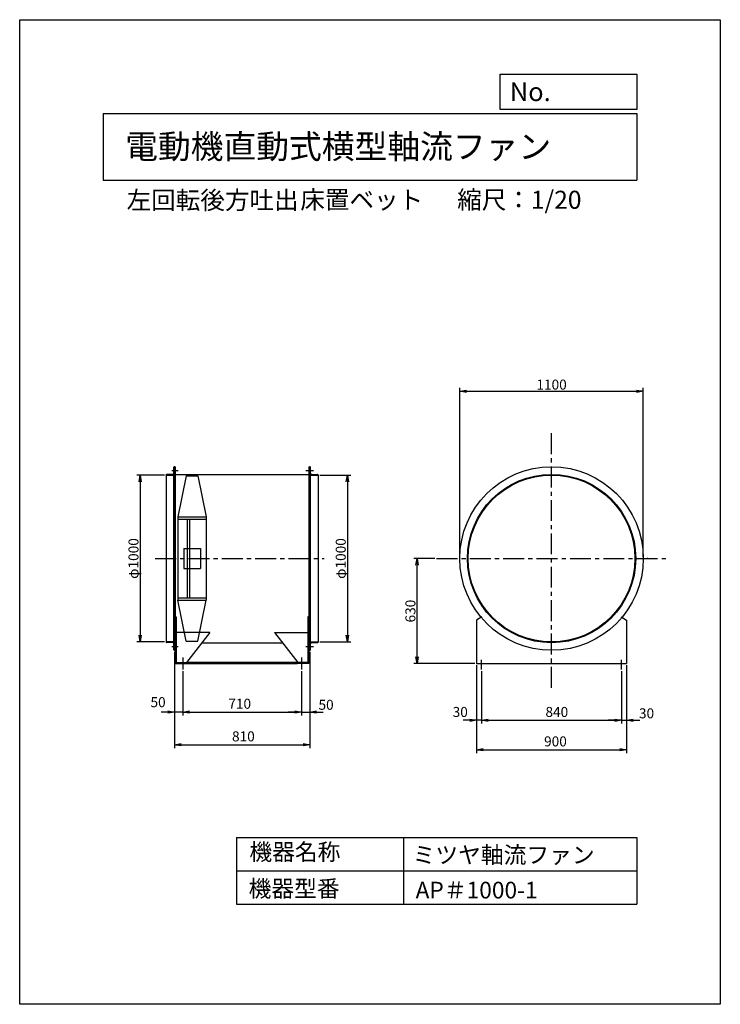
# Model space of a CAD drawing. Extents: x -6746 to -2546, y -1817 to 4083.
import ezdxf

# ---------------------------------------------------------------- set-up
doc = ezdxf.new("R2010")
doc.units = 0
doc.header["$LTSCALE"] = 100
doc.linetypes.add('CENTER', pattern=[2, 1.25, -0.25, 0.25, -0.25])
doc.layers.get('0').update_dxf_attribs({"linetype": 'CONTINUOUS'})
doc.layers.get('DEFPOINTS').update_dxf_attribs({"linetype": 'CONTINUOUS'})
for name, color, linetype in [('1', 4, 'CONTINUOUS'), ('2', 3, 'CENTER'), ('3', 2, 'CONTINUOUS'), ('4', 7, 'CONTINUOUS')]:
    doc.layers.add(name, color=color, linetype=linetype)
doc.styles.get("Standard").update_dxf_attribs({"font": 'simplex.shx', "bigfont": 'extfont.shx'})
doc.dimstyles.new('IGA', dxfattribs={"dimscale": 2, "dimtxt": 3, "dimasz": 2, "dimexe": 1, "dimexo": 0.5, "dimgap": 1, "dimtad": 1, "dimdec": 1, "dimdsep": 46, "dimtxsty": 'Standard', "dimblk1": 'OPEN', "dimblk2": 'OPEN', "dimsah": 1, "dimcen": 0, "dimadec": 0, "dimazin": 0, "dimtp": 1, "dimtm": 1, "dimtfac": 10, "dimtdec": 0, "dimtofl": 0, "dimtmove": 2, "dimatfit": 3, "dimldrblk": 'OPEN', "dimfxl": 0, "dimtolj": 1, "dimarcsym": 0})
doc.dimstyles.new('MATSU', dxfattribs={"dimscale": 12, "dimtxt": 3, "dimasz": 2, "dimexe": 1, "dimexo": 1, "dimgap": 0.5, "dimtad": 1, "dimdec": 4, "dimdsep": 46, "dimtxsty": 'Standard', "dimblk1": 'OPEN', "dimblk2": 'OPEN', "dimsah": 1, "dimcen": 0, "dimclrd": 256, "dimclre": 256, "dimclrt": 256, "dimadec": 0, "dimazin": 0, "dimtfac": 1, "dimtdec": 4, "dimtmove": 0, "dimatfit": 0, "dimldrblk": 'OPEN', "dimfxl": 0, "dimtolj": 1, "dimarcsym": 0})

# ---------------------------------------------------------------- blocks, each defined once
blk = doc.blocks.new('_OPEN')
at = {"color": 0, "linetype": 'ByBlock'}
for p, q in [((-1, 0.17), (0, 0)), ((0, 0), (-1, -0.17)), ((0, 0), (-1, 0))]:
    blk.add_line(p, q, dxfattribs=at)
blk = doc.blocks.new('*D1')
at = {"linetype": 'ByBlock'}
for p, q in [((2187.2, 1787.5), (2020.8, 1787.5)), ((2040.8, 1747.5), (2040.8, 827.5)), ((2187.2, 787.5), (2020.8, 787.5))]:
    blk.add_line(p, q, dxfattribs=at)
at = {"layer": 'DEFPOINTS', "color": 0, "linetype": 'ByBlock'}
for p in [(2197.2, 1787.5), (2040.8, 787.5), (2197.2, 787.5)]:
    blk.add_point(p, dxfattribs=at)
at = {"linetype": 'ByBlock', "xscale": 40, "yscale": 40, "zscale": 40}
for p, rotation in [((2040.8, 1787.5), 90), ((2040.8, 787.5), 270)]:
    blk.add_blockref('_OPEN', p, dxfattribs=dict(at, rotation=rotation))
at = {"linetype": 'ByBlock', "insert": (2000.8, 1287.5), "char_height": 60, "attachment_point": 5, "rotation": 90}
blk.add_mtext('\\A1;φ1000', dxfattribs=at)
blk = doc.blocks.new('*D2')
at = {"linetype": 'ByBlock'}
for p, q in [((3117.2, 1787.5), (3303.2, 1787.5)), ((3283.2, 1747.5), (3283.2, 827.5)), ((3117.2, 787.5), (3303.2, 787.5))]:
    blk.add_line(p, q, dxfattribs=at)
at = {"layer": 'DEFPOINTS', "color": 0, "linetype": 'ByBlock'}
for p in [(3107.2, 1787.5), (3107.2, 787.5), (3283.2, 787.5)]:
    blk.add_point(p, dxfattribs=at)
at = {"linetype": 'ByBlock', "xscale": 40, "yscale": 40, "zscale": 40}
for p, rotation in [((3283.2, 1787.5), 90), ((3283.2, 787.5), 270)]:
    blk.add_blockref('_OPEN', p, dxfattribs=dict(at, rotation=rotation))
at = {"linetype": 'ByBlock', "insert": (3243.2, 1287.5), "char_height": 60, "attachment_point": 5, "rotation": 90}
blk.add_mtext('\\A1;φ1000', dxfattribs=at)
blk = doc.blocks.new('*D3')
at = {"layer": '3', "lineweight": -2}
for p, q in [((-4107.9, 864), (-4107.9, 1876.2)), ((-4067.9, 1856.2), (-3047.9, 1856.2)), ((-3007.9, 864), (-3007.9, 1876.2))]:
    blk.add_line(p, q, dxfattribs=at)
at = {"layer": 'DEFPOINTS', "color": 0}
for p in [(-3007.9, 1856.2), (-4107.9, 854), (-3007.9, 854)]:
    blk.add_point(p, dxfattribs=at)
at = {"layer": '3', "lineweight": -2, "xscale": 40, "yscale": 40, "zscale": 40, "rotation": 180}
blk.add_blockref('_OPEN', (-4107.9, 1856.2), dxfattribs=at)
at = {"layer": '3', "lineweight": -2, "xscale": 40, "yscale": 40, "zscale": 40}
blk.add_blockref('_OPEN', (-3007.9, 1856.2), dxfattribs=at)
at = {"layer": '3', "insert": (-3557.9, 1896.2), "char_height": 60, "attachment_point": 5}
blk.add_mtext('\\A1;1100', dxfattribs=at)
blk = doc.blocks.new('*D4')
at = {"linetype": 'ByBlock'}
for p, q in [((3807.7, 1287.5), (3680.8, 1287.5)), ((3700.8, 697.5), (3700.8, 1247.5)), ((4047.1, 657.5), (3680.8, 657.5))]:
    blk.add_line(p, q, dxfattribs=at)
at = {"layer": 'DEFPOINTS', "color": 0, "linetype": 'ByBlock'}
for p in [(3700.8, 1287.5), (3817.7, 1287.5), (4057.1, 657.5)]:
    blk.add_point(p, dxfattribs=at)
at = {"linetype": 'ByBlock', "xscale": 40, "yscale": 40, "zscale": 40}
for p, rotation in [((3700.8, 1287.5), 90), ((3700.8, 657.5), 270)]:
    blk.add_blockref('_OPEN', p, dxfattribs=dict(at, rotation=rotation))
at = {"linetype": 'ByBlock', "insert": (3660.8, 972.5), "char_height": 60, "attachment_point": 5, "rotation": 90}
blk.add_mtext('\\A1;630', dxfattribs=at)
blk = doc.blocks.new('*D6')
at = {"layer": '3', "color": 0}
for p, q in [((-4007.9, 214), (-4007.9, -311.8)), ((-3107.9, 214), (-3107.9, -311.8)), ((-3967.9, -291.8), (-3147.9, -291.8))]:
    blk.add_line(p, q, dxfattribs=at)
at = {"layer": 'DEFPOINTS', "color": 0}
for p in [(-4007.9, 224), (-3107.9, 224), (-3107.9, -291.8)]:
    blk.add_point(p, dxfattribs=at)
at = {"layer": '3', "color": 0, "xscale": 40, "yscale": 40, "zscale": 40, "rotation": 180}
blk.add_blockref('_OPEN', (-4007.9, -291.8), dxfattribs=at)
at = {"layer": '3', "color": 0, "xscale": 40, "yscale": 40, "zscale": 40}
blk.add_blockref('_OPEN', (-3107.9, -291.8), dxfattribs=at)
at = {"layer": '3', "color": 0, "insert": (-3534.7, -241.8), "char_height": 60, "attachment_point": 5}
blk.add_mtext('\\A1;900', dxfattribs=at)
blk = doc.blocks.new('*D7')
at = {"layer": '3', "color": 0}
for p, q in [((-3977.9, 178.1), (-3977.9, -135.4)), ((-3137.9, 178.1), (-3137.9, -135.4)), ((-3937.9, -115.4), (-3177.9, -115.4))]:
    blk.add_line(p, q, dxfattribs=at)
at = {"layer": 'DEFPOINTS', "color": 0}
for p in [(-3977.9, 188.1), (-3137.9, 188.1), (-3137.9, -115.4)]:
    blk.add_point(p, dxfattribs=at)
at = {"layer": '3', "color": 0, "xscale": 40, "yscale": 40, "zscale": 40, "rotation": 180}
blk.add_blockref('_OPEN', (-3977.9, -115.4), dxfattribs=at)
at = {"layer": '3', "color": 0, "xscale": 40, "yscale": 40, "zscale": 40}
blk.add_blockref('_OPEN', (-3137.9, -115.4), dxfattribs=at)
at = {"layer": '3', "color": 0, "insert": (-3526.5, -65.4), "char_height": 60, "attachment_point": 5}
blk.add_mtext('\\A1;840', dxfattribs=at)
blk = doc.blocks.new('*D8')
at = {"layer": '3', "color": 0}
for p, q in [((-3137.9, 178.1), (-3137.9, -135.4)), ((-3107.9, 214), (-3107.9, -135.4)), ((-3177.9, -115.4), (-3217.9, -115.4)), ((-3137.9, -115.4), (-3107.9, -115.4)), ((-3067.9, -115.4), (-3027.9, -115.4))]:
    blk.add_line(p, q, dxfattribs=at)
at = {"layer": 'DEFPOINTS', "color": 0}
for p in [(-3137.9, 188.1), (-3107.9, 224), (-3107.9, -115.4)]:
    blk.add_point(p, dxfattribs=at)
at = {"layer": '3', "color": 0, "xscale": 40, "yscale": 40, "zscale": 40}
blk.add_blockref('_OPEN', (-3137.9, -115.4), dxfattribs=at)
at = {"layer": '3', "color": 0, "xscale": 40, "yscale": 40, "zscale": 40, "rotation": 180}
blk.add_blockref('_OPEN', (-3107.9, -115.4), dxfattribs=at)
at = {"layer": '3', "color": 0, "insert": (-2988.6, -73.6), "char_height": 60, "attachment_point": 5}
blk.add_mtext('\\A1;30', dxfattribs=at)
blk = doc.blocks.new('*D9')
at = {"layer": '3', "color": 0}
for p, q in [((-4007.9, 214), (-4007.9, -135.4)), ((-3977.9, 178.1), (-3977.9, -135.4)), ((-4047.9, -115.4), (-4087.9, -115.4)), ((-3977.9, -115.4), (-4007.9, -115.4)), ((-3937.9, -115.4), (-3897.9, -115.4))]:
    blk.add_line(p, q, dxfattribs=at)
at = {"layer": 'DEFPOINTS', "color": 0}
for p in [(-4007.9, 224), (-3977.9, 188.1), (-4007.9, -115.4)]:
    blk.add_point(p, dxfattribs=at)
at = {"layer": '3', "color": 0, "xscale": 40, "yscale": 40, "zscale": 40}
blk.add_blockref('_OPEN', (-4007.9, -115.4), dxfattribs=at)
at = {"layer": '3', "color": 0, "xscale": 40, "yscale": 40, "zscale": 40, "rotation": 180}
blk.add_blockref('_OPEN', (-3977.9, -115.4), dxfattribs=at)
at = {"layer": '3', "color": 0, "insert": (-4105.4, -65.4), "char_height": 60, "attachment_point": 5}
blk.add_mtext('\\A1;30', dxfattribs=at)
blk = doc.blocks.new('*D10')
at = {"layer": '3', "color": 0}
for p, q in [((-5767.9, 178.1), (-5767.9, -86.1)), ((-5057.9, 178.1), (-5057.9, -86.1)), ((-5727.9, -66.1), (-5097.9, -66.1))]:
    blk.add_line(p, q, dxfattribs=at)
at = {"layer": 'DEFPOINTS', "color": 0}
for p in [(-5767.9, 188.1), (-5057.9, 188.1), (-5057.9, -66.1)]:
    blk.add_point(p, dxfattribs=at)
at = {"layer": '3', "color": 0, "xscale": 40, "yscale": 40, "zscale": 40, "rotation": 180}
blk.add_blockref('_OPEN', (-5767.9, -66.1), dxfattribs=at)
at = {"layer": '3', "color": 0, "xscale": 40, "yscale": 40, "zscale": 40}
blk.add_blockref('_OPEN', (-5057.9, -66.1), dxfattribs=at)
at = {"layer": '3', "color": 0, "insert": (-5427.5, -16.1), "char_height": 60, "attachment_point": 5}
blk.add_mtext('\\A1;710', dxfattribs=at)
blk = doc.blocks.new('*D11')
at = {"layer": '3', "color": 0}
for p, q in [((-5817.9, 294), (-5817.9, -281.7)), ((-5007.9, 294), (-5007.9, -281.7)), ((-5777.9, -261.7), (-5047.9, -261.7))]:
    blk.add_line(p, q, dxfattribs=at)
at = {"layer": 'DEFPOINTS', "color": 0}
for p in [(-5817.9, 304), (-5007.9, 304), (-5007.9, -261.7)]:
    blk.add_point(p, dxfattribs=at)
at = {"layer": '3', "color": 0, "xscale": 40, "yscale": 40, "zscale": 40, "rotation": 180}
blk.add_blockref('_OPEN', (-5817.9, -261.7), dxfattribs=at)
at = {"layer": '3', "color": 0, "xscale": 40, "yscale": 40, "zscale": 40}
blk.add_blockref('_OPEN', (-5007.9, -261.7), dxfattribs=at)
at = {"layer": '3', "color": 0, "insert": (-5405.4, -211.7), "char_height": 60, "attachment_point": 5}
blk.add_mtext('\\A1;810', dxfattribs=at)
blk = doc.blocks.new('*D12')
at = {"layer": '3', "color": 0}
for p, q in [((-5007.9, 294), (-5007.9, -86.1)), ((-5057.9, 178.1), (-5057.9, -86.1)), ((-5097.9, -66.1), (-5137.9, -66.1)), ((-5057.9, -66.1), (-5007.9, -66.1)), ((-4967.9, -66.1), (-4927.9, -66.1))]:
    blk.add_line(p, q, dxfattribs=at)
at = {"layer": 'DEFPOINTS', "color": 0}
for p in [(-5007.9, 304), (-5057.9, 188.1), (-5007.9, -66.1)]:
    blk.add_point(p, dxfattribs=at)
at = {"layer": '3', "color": 0, "xscale": 40, "yscale": 40, "zscale": 40}
blk.add_blockref('_OPEN', (-5057.9, -66.1), dxfattribs=at)
at = {"layer": '3', "color": 0, "xscale": 40, "yscale": 40, "zscale": 40, "rotation": 180}
blk.add_blockref('_OPEN', (-5007.9, -66.1), dxfattribs=at)
at = {"layer": '3', "color": 0, "insert": (-4909.7, -22.4), "char_height": 60, "attachment_point": 5}
blk.add_mtext('\\A1;50', dxfattribs=at)
blk = doc.blocks.new('*D13')
at = {"layer": '3', "color": 0}
for p, q in [((-5817.9, 294), (-5817.9, -86.1)), ((-5767.9, 178.1), (-5767.9, -86.1)), ((-5857.9, -66.1), (-5897.9, -66.1)), ((-5767.9, -66.1), (-5817.9, -66.1)), ((-5727.9, -66.1), (-5687.9, -66.1))]:
    blk.add_line(p, q, dxfattribs=at)
at = {"layer": 'DEFPOINTS', "color": 0}
for p in [(-5817.9, 304), (-5767.9, 188.1), (-5817.9, -66.1)]:
    blk.add_point(p, dxfattribs=at)
at = {"layer": '3', "color": 0, "xscale": 40, "yscale": 40, "zscale": 40}
blk.add_blockref('_OPEN', (-5817.9, -66.1), dxfattribs=at)
at = {"layer": '3', "color": 0, "xscale": 40, "yscale": 40, "zscale": 40, "rotation": 180}
blk.add_blockref('_OPEN', (-5767.9, -66.1), dxfattribs=at)
at = {"layer": '3', "color": 0, "insert": (-5916.8, -6.7), "char_height": 60, "attachment_point": 5}
blk.add_mtext('\\A1;50', dxfattribs=at)

msp = doc.modelspace()

# ---------------------------------------------------------------- linework, layer by layer
at = {"layer": '1'}
for p, q in [((-5828.4, 1358), (-5864.9, 1358)), ((-5835.1, 1381.5), (-5796.8, 1381.5)), ((-5821.9, 307), (-5821.9, 1401)), ((-5817.9, 1404), (-5818.9, 1404)), ((-5817.9, 1404), (-5817.9, 304)), ((-5813.4, 1404), (-5817.9, 1404)), ((-5817.9, 1354), (-5817.9, 1404)), ((-5813.4, 1404), (-5813.4, 304)), ((-5813.4, 1358.5), (-5012.4, 1358.5)), ((-5030.2, 1381.5), (-4984.2, 1381.5)), ((-5012.4, 1404), (-5012.4, 304)), ((-5012.4, 1404), (-5007.9, 1404)), ((-5007.9, 1404), (-5007.9, 304)), ((-5007.9, 1404), (-5006.9, 1404)), ((-5007.9, 1354), (-5007.9, 1404)), ((-5003.9, 307), (-5003.9, 1401)), ((-4997.4, 1358), (-4960.9, 1358)), ((-5867.9, 1354), (-5867.9, 1355)), ((-5867.9, 1354), (-5867.9, 354)), ((-5867.9, 1354), (-5817.9, 1354)), ((-5747.9, 1350), (-5797.9, 1104)), ((-5747.9, 1350), (-5677.9, 1350)), ((-5677.9, 1350), (-5627.9, 1104)), ((-5007.9, 1354), (-4957.9, 1354)), ((-4957.9, 1354), (-4957.9, 1355)), ((-4957.9, 1354), (-4957.9, 354)), ((-5797.9, 1104), (-5797.9, 604)), ((-5797.9, 1104), (-5627.9, 1104)), ((-5797.9, 1089), (-5627.9, 1089)), ((-5742.9, 1089), (-5742.9, 619)), ((-5727.9, 1089), (-5727.9, 619)), ((-5627.9, 1104), (-5627.9, 604)), ((-5762.9, 914), (-5662.9, 914)), ((-5762.9, 914), (-5762.9, 794)), ((-5662.9, 914), (-5662.9, 794)), ((-5762.9, 794), (-5662.9, 794)), ((-5797.9, 619), (-5627.9, 619)), ((-5797.9, 604), (-5627.9, 604)), ((-5747.9, 358), (-5797.9, 604)), ((-5677.9, 358), (-5627.9, 604)), ((-5813.4, 504), (-5813.4, 224)), ((-5813.4, 504), (-5807.4, 504)), ((-5807.4, 504), (-5807.4, 230)), ((-5018.4, 504), (-5018.4, 230)), ((-5012.4, 504), (-5018.4, 504)), ((-5012.4, 504), (-5012.4, 224)), ((-3975.7, 504), (-4007.9, 484)), ((-4007.9, 484), (-4007.9, 224)), ((-3140.1, 504), (-3107.9, 484)), ((-3107.9, 484), (-3107.9, 224)), ((-3827.9, 433.2), (-3820.2, 430.9)), ((-3287.9, 433.2), (-3295.6, 430.9)), ((-5817.9, 354), (-5867.9, 354)), ((-5867.9, 354), (-5867.9, 353)), ((-5867.9, 354), (-5817.9, 354)), ((-5817.9, 354), (-5817.9, 304)), ((-5607.4, 410.3), (-5807.4, 410.3)), ((-5747.9, 358), (-5677.9, 358)), ((-5607.4, 410.3), (-5747.4, 230)), ((-5218.4, 410.3), (-5078.4, 230)), ((-5218.4, 410.3), (-5018.4, 410.3)), ((-5007.9, 354), (-5007.9, 304)), ((-5007.9, 354), (-5007.9, 304)), ((-5007.9, 354), (-4957.9, 354)), ((-5007.9, 354), (-4957.9, 354)), ((-4957.9, 354), (-4957.9, 353)), ((-4957.9, 354), (-4957.9, 353)), ((-5828.4, 350), (-5864.9, 350)), ((-5835.1, 326.5), (-5796.8, 326.5)), ((-5817.9, 304), (-5818.9, 304)), ((-5813.4, 304), (-5817.9, 304)), ((-5654.6, 349.5), (-5171.2, 349.5)), ((-5030.2, 326.5), (-4984.2, 326.5)), ((-5012.4, 304), (-5007.9, 304)), ((-5007.9, 304), (-5006.9, 304)), ((-5007.9, 304), (-5006.9, 304)), ((-4997.4, 350), (-4960.9, 350)), ((-5813.4, 224), (-5743.4, 224)), ((-5807.4, 230), (-5743.4, 230)), ((-5743.4, 233), (-5082.4, 233)), ((-5743.4, 224), (-5743.4, 230)), ((-5743.4, 224), (-5082.4, 224)), ((-5018.4, 230), (-5082.4, 230)), ((-5082.4, 224), (-5082.4, 230)), ((-5012.4, 224), (-5082.4, 224)), ((-4007.9, 224), (-3107.9, 224))]:
    msp.add_line(p, q, dxfattribs=at)
for radius in [550, 504.5, 500]:
    msp.add_circle((-3557.9, 854), radius, dxfattribs=at)
for centre, radius, start, end in [((-5864.9, 1355), 3, 90, 180), ((-5828.4, 1364.5), 6.5, 270, 0), ((-5818.9, 1401), 3, 90, 180), ((-5006.9, 1401), 3, 0, 90), ((-4997.4, 1364.5), 6.5, 180, 270), ((-4960.9, 1355), 3, 0, 90), ((-5864.9, 353), 3, 180, 270), ((-5828.4, 343.5), 6.5, 0, 90), ((-5818.9, 307), 3, 180, 270), ((-5006.9, 307), 3, 270, 360), ((-4997.4, 343.5), 6.5, 90, 180), ((-4960.9, 353), 3, 270, 0)]:
    msp.add_arc(centre, radius, start, end, dxfattribs=at)
msp.add_point((-2982.9, 854), dxfattribs=at)
at = {"layer": '2'}
for p, q in [((-3557.9, 79.5), (-3557.9, 1620.6)), ((-5934, 854), (-4921.1, 854)), ((-4247.4, 854), (-2854.2, 854)), ((-5767.9, 260.7), (-5767.9, 188.1)), ((-5057.9, 260.7), (-5057.9, 188.1)), ((-3977.9, 188.1), (-3977.9, 246.8)), ((-3137.9, 188.1), (-3137.9, 246.8))]:
    msp.add_line(p, q, dxfattribs=at)
at = {"layer": '4'}
for p, q in [((-6746.4, -1817.2), (-6746.4, 4082.8)), ((-6746.4, 4082.8), (-2546.4, 4082.8)), ((-2546.4, 4082.8), (-2546.4, 4082.8)), ((-2546.4, 4082.8), (-2546.4, -1817.2)), ((-3865.2, 3545.3), (-3865.2, 3756.1)), ((-3865.2, 3756.1), (-3046.4, 3756.1)), ((-3046.4, 3756.1), (-3046.4, 3545.3)), ((-3046.4, 3545.3), (-3865.2, 3545.3)), ((-6246.4, 3521.6), (-3046.4, 3521.6)), ((-6246.4, 3521.6), (-6246.4, 3121.6)), ((-3046.4, 3521.6), (-3046.4, 3121.6)), ((-6246.4, 3121.6), (-3046.4, 3121.6)), ((-5446.4, -817.2), (-5446.4, -1217.2)), ((-5446.4, -817.2), (-3046.4, -817.2)), ((-4446.4, -817.2), (-4446.4, -1217.2)), ((-3046.4, -817.2), (-3046.4, -1217.2)), ((-5446.4, -1017.2), (-3046.4, -1017.2)), ((-5446.4, -1217.2), (-3046.4, -1217.2)), ((-2546.4, -1817.2), (-6746.4, -1817.2))]:
    msp.add_line(p, q, dxfattribs=at)

# ---------------------------------------------------------------- texts
for s, height, p in [('No.', 112, (-3808.5, 3594.9)), ('電動機直動式横型軸流ファン', 144, (-6114.1, 3250.6)), ('左回転後方吐出', 108, (-6105.5, 2947.4)), ('床置ベット', 108, (-5064.1, 2949.7)), ('縮尺：1/20', 108, (-4123.8, 2949.7)), ('機器名称', 100, (-5369.4, -954.1)), ('ミツヤ軸流ファン', 100, (-4391.1, -972.1)), ('機器型番', 100, (-5373.9, -1173.9)), ('AP＃1000-1', 100, (-4373.1, -1182.9))]:
    msp.add_text(s, height=height, dxfattribs=at).set_placement(p)

# ---------------------------------------------------------------- dimensions: what is measured, and where the dimension line sits
at = {"layer": '3'}
dim = msp.add_linear_dim(base=(-3007.9, 1856.2), p1=(-4107.9, 854), p2=(-3007.9, 854), dimstyle='MATSU', override={"dimscale": 20, "dimexo": 0.5, "dimdec": 0}, dxfattribs=at)
dim.commit()
dim.dimension.update_dxf_attribs({"geometry": '*D3', "text_midpoint": (-3557.9, 1896.2)})
for base, p1, p2, override, picture, middle in [((-6024.2, 354), (-5867.9, 1354), (-5867.9, 354), {"dimscale": 20, "dimexo": 0.5, "dimdec": 0, "dimpost": 'φ<>'}, '*D1', (-6064.2, 854)), ((-4781.8, 354), (-4957.9, 1354), (-4957.9, 354), {"dimscale": 20, "dimexo": 0.5, "dimdec": 0, "dimpost": 'φ<>'}, '*D2', (-4821.8, 854)), ((-4364.3, 854), (-4007.9, 224), (-4247.4, 854), {"dimscale": 20, "dimexo": 0.5, "dimdec": 0}, '*D4', (-4404.3, 539))]:
    dim = msp.add_linear_dim(base=base, p1=p1, p2=p2, angle=90, dimstyle='MATSU', override=override, dxfattribs=at)
    dim.commit()
    dim.dimension.update_dxf_attribs({"geometry": picture, "text_midpoint": middle, "insert": (-8065, -433.5)})
for base, p1, p2, override, picture, middle in [((-5817.9, -66.1), (-5767.9, 188.1), (-5817.9, 304), {"dimscale": 20, "dimdec": 0, "dimtofl": 1, "dimtmove": 1}, '*D13', (-5916.8, -56.7)), ((-5007.9, -261.7), (-5817.9, 304), (-5007.9, 304), {"dimscale": 20, "dimdec": 0, "dimtofl": 1, "dimtmove": 0}, '*D11', (-5405.4, -261.7)), ((-5007.9, -66.1), (-5057.9, 188.1), (-5007.9, 304), {"dimscale": 20, "dimdec": 0, "dimtofl": 1, "dimtmove": 1}, '*D12', (-4909.7, -72.4)), ((-5057.9, -66.1), (-5767.9, 188.1), (-5057.9, 188.1), {"dimscale": 20, "dimdec": 0, "dimtofl": 1, "dimtmove": 0}, '*D10', (-5427.5, -66.1)), ((-4007.9, -115.4), (-3977.9, 188.1), (-4007.9, 224), {"dimscale": 20, "dimdec": 0, "dimtofl": 1, "dimtmove": 1}, '*D9', (-4105.4, -115.4)), ((-3107.9, -291.8), (-4007.9, 224), (-3107.9, 224), {"dimscale": 20, "dimdec": 0, "dimtofl": 1, "dimtmove": 0}, '*D6', (-3534.7, -291.8)), ((-3137.9, -115.4), (-3977.9, 188.1), (-3137.9, 188.1), {"dimscale": 20, "dimdec": 0, "dimtofl": 1, "dimtmove": 0}, '*D7', (-3526.5, -115.4)), ((-3107.9, -115.4), (-3137.9, 188.1), (-3107.9, 224), {"dimscale": 20, "dimdec": 0, "dimtofl": 1, "dimtmove": 1}, '*D8', (-2988.6, -123.6))]:
    dim = msp.add_linear_dim(base=base, p1=p1, p2=p2, dimstyle='IGA', override=override, dxfattribs=at)
    dim.commit()
    dim.dimension.update_dxf_attribs({"geometry": picture, "text_midpoint": middle, "dimtype": 160})

doc.saveas('drawing.dxf')
